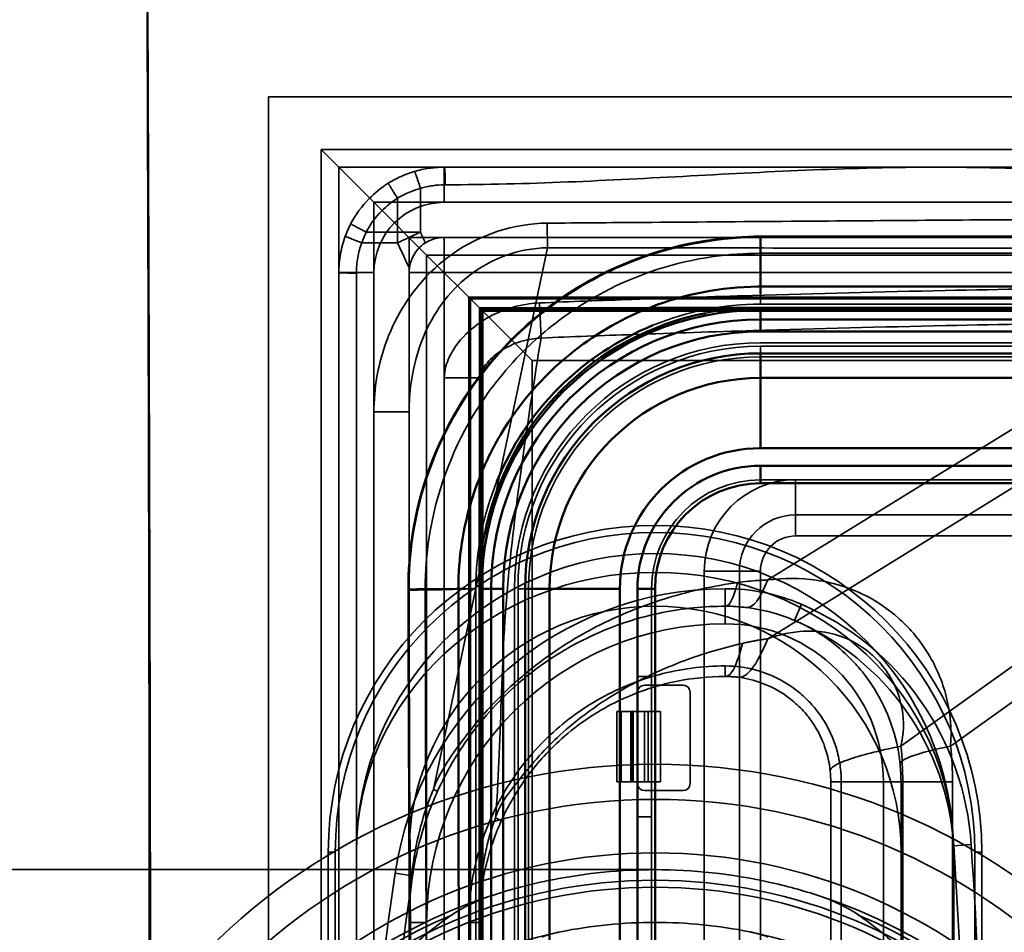
# Paper-space layout 'DF_1' of a CAD drawing. Units: millimetres. Extents: x 0 to 2100, y 0 to 3807.
# Drawn here: x 1167 to 1195, y 3418 to 3444 of the extents above; entities that cross this region are included whole.
import ezdxf

# ---------------------------------------------------------------- set-up
doc = ezdxf.new("R2010")
doc.units = ezdxf.units.MM
doc.header["$LTSCALE"] = 10
for name, color, linetype, lineweight in [('Hidden Edges(ISO)', 7, 'Continuous', 35), ('Hidden Tangent Edges(ISO)', 7, 'Continuous', 35), ('Visible Edges(ISO)', 7, 'Continuous', 50), ('Visible Tangent Edges(ISO)', 7, 'Continuous', 50)]:
    doc.layers.add(name, color=color, linetype=linetype, lineweight=lineweight)

psp = doc.layouts.new('DF_1')

# ---------------------------------------------------------------- linework, layer by layer
at = {"layer": 'Hidden Edges(ISO)'}
for p, q in [((1174.502, 3441.846), (1212.502, 3441.846)), ((1174.502, 3367.846), (1174.502, 3441.846)), ((1176.002, 3440.346), (1177.502, 3438.846)), ((1176.002, 3369.346), (1176.002, 3440.346)), ((1176.002, 3440.346), (1211.002, 3440.346)), ((1176.502, 3439.846), (1176.502, 3369.846)), ((1210.502, 3439.846), (1176.502, 3439.846)), ((1177.502, 3370.846), (1177.502, 3438.846)), ((1179.002, 3437.346), (1177.502, 3438.846)), ((1177.502, 3438.846), (1209.502, 3438.846)), ((1208.502, 3437.846), (1178.502, 3437.846)), ((1178.502, 3437.846), (1178.502, 3371.846)), ((1179.002, 3372.346), (1179.002, 3437.346)), ((1179.002, 3437.346), (1208.002, 3437.346)), ((1179.002, 3437.346), (1180.502, 3435.846)), ((1180.202, 3436.146), (1180.202, 3373.546)), ((1206.802, 3436.146), (1180.202, 3436.146)), ((1180.246, 3373.59), (1180.246, 3436.103)), ((1180.246, 3436.103), (1206.758, 3436.103)), ((1180.502, 3431.008), (1180.502, 3435.846)), ((1182.002, 3434.346), (1180.502, 3435.846)), ((1180.502, 3435.846), (1185.345, 3435.846)), ((1180.558, 3373.903), (1180.558, 3435.79)), ((1180.558, 3435.79), (1206.446, 3435.79)), ((1180.602, 3373.946), (1180.602, 3435.746)), ((1180.602, 3435.746), (1206.402, 3435.746)), ((1198.502, 3434.846), (1188.502, 3434.846)), ((1198.502, 3434.446), (1188.502, 3434.446)), ((1182.002, 3375.346), (1182.002, 3434.346)), ((1182.002, 3434.346), (1205.002, 3434.346)), ((1188.502, 3430.946), (1198.502, 3430.946)), ((1189.502, 3429.946), (1197.502, 3429.946)), ((1189.502, 3429.346), (1197.502, 3429.346)), ((1187.902, 3412.263), (1187.902, 3428.346)), ((1188.502, 3412.263), (1188.502, 3428.346)), ((1181.502, 3427.846), (1181.502, 3381.846)), ((1181.902, 3427.846), (1181.902, 3381.846)), ((1185.402, 3381.846), (1185.402, 3427.846)), ((1185.402, 3425.346), (1185.002, 3425.346)), ((1185.202, 3425.096), (1186.302, 3425.096)), ((1186.502, 3424.896), (1186.502, 3422.296)), ((1184.415, 3424.346), (1184.541, 3424.346)), ((1184.415, 3424.346), (1184.415, 3422.346)), ((1184.876, 3424.346), (1184.541, 3424.346)), ((1184.815, 3424.346), (1184.815, 3422.346)), ((1185.002, 3424.346), (1184.876, 3424.346)), ((1185.002, 3424.346), (1185.402, 3424.346)), ((1185.302, 3424.346), (1185.302, 3422.346)), ((1185.66, 3424.346), (1185.402, 3424.346)), ((1185.66, 3424.346), (1185.66, 3422.346)), ((1184.541, 3422.346), (1184.415, 3422.346)), ((1184.541, 3422.346), (1184.876, 3422.346)), ((1184.876, 3422.346), (1185.002, 3422.346)), ((1185.402, 3422.346), (1185.002, 3422.346)), ((1185.402, 3422.346), (1185.66, 3422.346)), ((1190.502, 3411.061), (1190.502, 3422.346)), ((1190.802, 3422.346), (1190.802, 3405.652)), ((1192.502, 3420.346), (1192.502, 3422.346)), ((1186.302, 3422.096), (1185.202, 3422.096)), ((1185.002, 3421.346), (1185.402, 3421.346)), ((1176.202, 3420.346), (1176.202, 3389.346)), ((1192.502, 3420.346), (1192.502, 3389.346)), ((1194.002, 3420.346), (1194.002, 3389.346)), ((1194.802, 3389.346), (1194.802, 3420.346)), ((1185.502, 3419.846), (1104.002, 3419.846))]:
    psp.add_line(p, q, dxfattribs=at)
for radius in [18, 15.476, 14.7, 14.5]:
    psp.add_circle((1185.502, 3404.846), radius, dxfattribs=at)
for centre, radius, start, end in [((1188.502, 3427.846), 8, 90, 101.187), ((1188.502, 3427.846), 7, 90, 180), ((1188.502, 3427.846), 6.6, 90, 180), ((1188.502, 3427.846), 3.1, 90, 180), ((1189.502, 3428.346), 1.6, 90, 180), ((1185.502, 3420.346), 9.3, 0, 180), ((1188.502, 3427.846), 8, 168.813, 180), ((1189.502, 3428.346), 1, 90, 180), ((1185.502, 3420.346), 8.5, 0, 180), ((1187.502, 3418.346), 9.5, 90, 171.5272), ((1187.502, 3422.346), 5.5, 66.8023, 90), ((1186.517, 3420.048), 8, 3.6528, 66.8023), ((1185.502, 3420.346), 7, 0, 180), ((1186.517, 3420.048), 7.5, 3.6528, 66.8023), ((1185.202, 3424.896), 0.2, 90, 180), ((1186.302, 3424.896), 0.2, 0, 90), ((1187.502, 3422.346), 3, 0, 5.8281), ((1187.502, 3422.346), 5, 0, 5.8281), ((1185.202, 3422.296), 0.2, 180, 270), ((1186.302, 3422.296), 0.2, 270, 0), ((948.391, 3404.846), 246.111, 356.34716, 3.65284), ((948.391, 3404.846), 246.611, 356.34716, 3.65284), ((1278.127, 3404.846), 101.125, 171.52721, 188.47279), ((1278.127, 3404.846), 100.625, 171.52721, 188.47279), ((1185.502, 3404.846), 15, 108.1401, 251.8599), ((1185.502, 3404.846), 15, 288.1401, 71.8599), ((1185.502, 3404.846), 13.5, 101.7831, 258.2169), ((1185.502, 3404.846), 13.5, 281.7831, 78.2169)]:
    psp.add_arc(centre, radius, start, end, dxfattribs=at)
for points, knots in [([(1178.649, 3439.723), (1178.542, 3439.691), (1178.435, 3439.653), (1178.184, 3439.546), (1178.042, 3439.472), (1177.906, 3439.387)], [-8.51597926, -8.51597926, -8.51597926, -8.51597926, -8.4878179, -8.4878179, -8.44779413, -8.44779413, -8.44779413, -8.44779413]), ([(1179.502, 3439.846), (1179.49, 3439.846), (1179.477, 3439.846), (1179.465, 3439.846), (1179.333, 3439.844), (1179.202, 3439.834), (1178.929, 3439.795), (1178.787, 3439.764), (1178.649, 3439.723)], [-8.58818043, -8.58818043, -8.58818043, -8.58818043, -8.5850666, -8.5850666, -8.5850666, -8.55207985, -8.55207985, -8.51597926, -8.51597926, -8.51597926, -8.51597926]), ([(1177.906, 3439.387), (1177.71, 3439.264), (1177.529, 3439.118), (1177.156, 3438.739), (1176.977, 3438.494), (1176.839, 3438.228)], [-8.4477941, -8.4477941, -8.4477941, -8.4477941, -8.3899415, -8.3899415, -8.3149515, -8.3149515, -8.3149515, -8.3149515]), ([(1176.839, 3438.228), (1176.805, 3438.161), (1176.773, 3438.094), (1176.743, 3438.025), (1176.741, 3438.021), (1176.74, 3438.016), (1176.736, 3438.007), (1176.734, 3438.002), (1176.732, 3437.997), (1176.724, 3437.979), (1176.716, 3437.96), (1176.701, 3437.922), (1176.694, 3437.903), (1176.687, 3437.884)], [-8.31495153, -8.31495153, -8.31495153, -8.31495153, -8.29629379, -8.29629379, -8.29629379, -8.29503547, -8.29503547, -8.29377715, -8.29377715, -8.29377715, -8.28869303, -8.28869303, -8.28360892, -8.28360892, -8.28360892, -8.28360892]), ([(1176.687, 3437.884), (1176.687, 3437.884), (1176.687, 3437.884), (1176.687, 3437.884), (1176.626, 3437.718), (1176.58, 3437.547), (1176.518, 3437.199), (1176.502, 3437.023), (1176.502, 3436.846)], [-8.28360892, -8.28360892, -8.28360892, -8.28360892, -8.28357442, -8.28357442, -8.28357442, -8.239428, -8.239428, -8.19528158, -8.19528158, -8.19528158, -8.19528158]), ([(1179.502, 3437.846), (1179.377, 3437.846), (1179.243, 3437.821), (1179.064, 3437.747), (1179.011, 3437.719), (1178.961, 3437.687)], [0.15081194, 0.15081194, 0.15081194, 0.15081194, 0.18854107, 0.18854107, 0.20546557, 0.20546557, 0.20546557, 0.20546557]), ([(1178.51, 3436.972), (1178.523, 3437.077), (1178.553, 3437.18), (1178.641, 3437.364), (1178.696, 3437.447), (1178.821, 3437.584), (1178.888, 3437.64), (1178.961, 3437.687)], [0, 0, 0, 0, 0.03186271, 0.03186271, 0.06135664, 0.06135664, 0.08753473, 0.08753473, 0.08753473, 0.08753473]), ([(1182.257, 3434.982), (1183.115, 3435.021), (1184.009, 3435.052), (1186.027, 3435.123), (1187.167, 3435.161), (1190.132, 3435.25), (1191.957, 3435.297), (1195.375, 3435.369), (1196.968, 3435.396), (1200.154, 3435.437), (1201.759, 3435.454), (1203.336, 3435.454)], [-2.113005, -2.113005, -2.113005, -2.113005, -1.848879, -1.848879, -1.506091, -1.506091, -0.957629, -0.957629, -0.478814, -0.478814, 0, 0, 0, 0]), ([(1180.502, 3433.846), (1180.502, 3433.859), (1180.503, 3433.875), (1180.528, 3433.963), (1180.565, 3434.046), (1180.704, 3434.263), (1180.831, 3434.402), (1181.218, 3434.708), (1181.515, 3434.849), (1181.97, 3434.955), (1182.114, 3434.975), (1182.257, 3434.982)], [-0.3732755, -0.3732755, -0.3732755, -0.3732755, -0.3395841, -0.3395841, -0.2856778, -0.2856778, -0.1994278, -0.1994278, -0.0614278, -0.0614278, 0, 0, 0, 0]), ([(1187.502, 3427.346), (1186.9, 3427.346), (1186.293, 3427.285), (1185.167, 3427.055), (1184.643, 3426.898), (1183.816, 3426.564), (1183.505, 3426.417), (1183.016, 3426.152), (1182.832, 3426.043), (1182.291, 3425.697), (1181.944, 3425.438), (1181.094, 3424.704), (1180.624, 3424.191), (1179.868, 3423.151), (1179.564, 3422.63), (1179.315, 3422.084)], [-1.599215, -1.599215, -1.599215, -1.599215, -1.315355, -1.315355, -1.05948, -1.05948, -0.899559, -0.899559, -0.799608, -0.799608, -0.599706, -0.599706, -0.279863, -0.279863, 0, 0, 0, 0]), ([(1188.106, 3427.31), (1188.081, 3427.313), (1188.056, 3427.316), (1187.991, 3427.322), (1187.951, 3427.326), (1187.847, 3427.335), (1187.782, 3427.339), (1187.646, 3427.345), (1187.574, 3427.346), (1187.502, 3427.346)], [-0.1227054, -0.1227054, -0.1227054, -0.1227054, -0.1073672, -0.1073672, -0.0828261, -0.0828261, -0.0435604, -0.0435604, 0, 0, 0, 0]), ([(1192.476, 3422.854), (1192.436, 3423.248), (1192.348, 3423.643), (1192.093, 3424.359), (1191.937, 3424.684), (1191.626, 3425.183), (1191.493, 3425.366), (1191.26, 3425.648), (1191.166, 3425.752), (1190.87, 3426.053), (1190.655, 3426.238), (1190.059, 3426.667), (1189.662, 3426.878), (1188.874, 3427.17), (1188.49, 3427.263), (1188.106, 3427.31)], [-1.346609, -1.346609, -1.346609, -1.346609, -1.107586, -1.107586, -0.892128, -0.892128, -0.757468, -0.757468, -0.673304, -0.673304, -0.504978, -0.504978, -0.235657, -0.235657, 0, 0, 0, 0]), ([(1180.202, 3418.346), (1180.202, 3418.984), (1180.286, 3419.62), (1180.533, 3420.544), (1180.636, 3420.846), (1180.88, 3421.434), (1181.021, 3421.72), (1181.339, 3422.272), (1181.517, 3422.538), (1181.904, 3423.042), (1182.114, 3423.282), (1182.339, 3423.507), (1182.34, 3423.508), (1182.565, 3423.733), (1182.805, 3423.944), (1183.311, 3424.332), (1183.576, 3424.509), (1184.128, 3424.828), (1184.414, 3424.969), (1185.003, 3425.213), (1185.305, 3425.315), (1185.92, 3425.48), (1186.232, 3425.542), (1186.865, 3425.625), (1187.184, 3425.646), (1187.502, 3425.646)], [-1.663703, -1.663703, -1.663703, -1.663703, -1.472624, -1.472624, -1.377135, -1.377135, -1.281647, -1.281647, -1.186158, -1.186158, -1.09087, -1.09087, -1.09067, -1.09067, -0.995181, -0.995181, -0.899693, -0.899693, -0.804204, -0.804204, -0.708715, -0.708715, -0.613227, -0.613227, -0.518033, -0.518033, -0.518033, -0.518033]), ([(1187.502, 3425.646), (1187.79, 3425.646), (1188.078, 3425.608), (1188.495, 3425.497), (1188.632, 3425.45), (1188.898, 3425.34), (1189.027, 3425.276), (1189.277, 3425.132), (1189.397, 3425.052), (1189.625, 3424.877), (1189.734, 3424.782), (1189.847, 3424.668), (1189.858, 3424.657), (1189.959, 3424.554), (1190.042, 3424.457), (1190.208, 3424.241), (1190.288, 3424.121), (1190.432, 3423.872), (1190.496, 3423.742), (1190.606, 3423.476), (1190.653, 3423.34), (1190.734, 3423.033), (1190.765, 3422.863), (1190.79, 3422.634), (1190.795, 3422.562), (1190.802, 3422.44), (1190.802, 3422.408), (1190.802, 3422.346)], [-0.5180329, -0.5180329, -0.5180329, -0.5180329, -0.4316607, -0.4316607, -0.3884946, -0.3884946, -0.3453285, -0.3453285, -0.3021625, -0.3021625, -0.2589964, -0.2589964, -0.2541693, -0.2541693, -0.2158303, -0.2158303, -0.1726643, -0.1726643, -0.1294982, -0.1294982, -0.0863321, -0.0863321, -0.0431661, -0.0431661, -0.021583, -0.021583, 0.009702, 0.009702, 0.009702, 0.009702]), ([(1187.502, 3425.346), (1187.034, 3425.346), (1186.562, 3425.299), (1185.686, 3425.12), (1185.278, 3424.997), (1184.635, 3424.738), (1184.393, 3424.624), (1184.013, 3424.417), (1183.87, 3424.333), (1183.449, 3424.063), (1183.179, 3423.862), (1182.518, 3423.291), (1182.152, 3422.892), (1181.565, 3422.083), (1181.328, 3421.678), (1181.134, 3421.254)], [-1.599215, -1.599215, -1.599215, -1.599215, -1.315355, -1.315355, -1.05948, -1.05948, -0.899559, -0.899559, -0.799608, -0.799608, -0.599706, -0.599706, -0.279863, -0.279863, 0, 0, 0, 0]), ([(1187.865, 3425.324), (1187.844, 3425.327), (1187.823, 3425.329), (1187.778, 3425.334), (1187.753, 3425.336), (1187.714, 3425.339), (1187.699, 3425.34), (1187.676, 3425.341), (1187.669, 3425.342), (1187.649, 3425.343), (1187.637, 3425.343), (1187.606, 3425.345), (1187.586, 3425.345), (1187.545, 3425.346), (1187.524, 3425.346), (1187.502, 3425.346)], [-0.1227054, -0.1227054, -0.1227054, -0.1227054, -0.1012319, -0.1012319, -0.0766908, -0.0766908, -0.0613527, -0.0613527, -0.0536836, -0.0536836, -0.0414131, -0.0414131, -0.0217802, -0.0217802, 0, 0, 0, 0]), ([(1190.487, 3422.651), (1190.462, 3422.888), (1190.409, 3423.124), (1190.257, 3423.554), (1190.163, 3423.749), (1189.976, 3424.048), (1189.897, 3424.158), (1189.757, 3424.327), (1189.7, 3424.389), (1189.523, 3424.57), (1189.394, 3424.681), (1189.036, 3424.938), (1188.798, 3425.065), (1188.325, 3425.241), (1188.095, 3425.296), (1187.865, 3425.324)], [-1.346609, -1.346609, -1.346609, -1.346609, -1.107586, -1.107586, -0.892128, -0.892128, -0.757468, -0.757468, -0.673304, -0.673304, -0.504978, -0.504978, -0.235657, -0.235657, 0, 0, 0, 0]), ([(1179.315, 3422.084), (1179.248, 3421.938), (1179.185, 3421.79), (1179.032, 3421.399), (1178.948, 3421.155), (1178.757, 3420.512), (1178.667, 3420.11), (1178.536, 3419.253), (1178.502, 3418.798), (1178.502, 3418.346)], [-0.5989311, -0.5989311, -0.5989311, -0.5989311, -0.5238439, -0.5238439, -0.4037044, -0.4037044, -0.2114811, -0.2114811, 0.0017666, 0.0017666, 0.0017666, 0.0017666]), ([(1181.134, 3421.254), (1181.061, 3421.092), (1180.993, 3420.927), (1180.876, 3420.609), (1180.826, 3420.456), (1180.753, 3420.206), (1180.727, 3420.109), (1180.688, 3419.951), (1180.674, 3419.89), (1180.635, 3419.707), (1180.611, 3419.585), (1180.56, 3419.264), (1180.536, 3419.065), (1180.509, 3418.693), (1180.502, 3418.519), (1180.502, 3418.346)], [-0.5989311, -0.5989311, -0.5989311, -0.5989311, -0.4923073, -0.4923073, -0.3961956, -0.3961956, -0.3361259, -0.3361259, -0.2985823, -0.2985823, -0.223495, -0.223495, -0.1033555, -0.1033555, 0.0017666, 0.0017666, 0.0017666, 0.0017666]), ([(1180.832, 3419.101), (1181.367, 3419.276), (1181.96, 3419.436), (1183.532, 3419.748), (1184.552, 3419.846), (1185.502, 3419.846)], [0.8985073, 0.8985073, 0.8985073, 0.8985073, 1.0842234, 1.0842234, 1.3692388, 1.3692388, 1.3692388, 1.3692388]), ([(1185.502, 3419.846), (1186.563, 3419.846), (1187.694, 3419.723), (1189.239, 3419.383), (1189.723, 3419.248), (1190.172, 3419.101)], [4.725492, 4.725492, 4.725492, 4.725492, 5.0437376, 5.0437376, 5.1985382, 5.1985382, 5.1985382, 5.1985382]), ([(1177.002, 3414.78), (1177.002, 3415.02), (1177.054, 3415.294), (1177.413, 3416.293), (1177.994, 3417.117), (1179.053, 3418.07), (1179.368, 3418.319), (1179.717, 3418.555)], [0.224229, 0.224229, 0.224229, 0.224229, 0.3857463, 0.3857463, 0.7714926, 0.7714926, 0.9052504, 0.9052504, 0.9052504, 0.9052504]), ([(1191.288, 3418.555), (1191.636, 3418.319), (1191.951, 3418.07), (1193.01, 3417.117), (1193.591, 3416.293), (1193.95, 3415.294), (1194.002, 3415.02), (1194.002, 3414.78)], [4.5218006, 4.5218006, 4.5218006, 4.5218006, 4.6555583, 4.6555583, 5.0413046, 5.0413046, 5.202822, 5.202822, 5.202822, 5.202822]), ([(1185.502, 3418.346), (1184.616, 3418.346), (1183.672, 3418.251), (1182.788, 3418.071), (1182.766, 3418.066), (1182.745, 3418.062)], [3.8673554, 3.8673554, 3.8673554, 3.8673554, 4.1331904, 4.1331904, 4.1397307, 4.1397307, 4.1397307, 4.1397307]), ([(1188.259, 3418.062), (1188.238, 3418.066), (1188.217, 3418.071), (1187.332, 3418.251), (1186.388, 3418.346), (1185.502, 3418.346)], [3.5949801, 3.5949801, 3.5949801, 3.5949801, 3.6015204, 3.6015204, 3.8673554, 3.8673554, 3.8673554, 3.8673554])]:
    psp.add_open_spline(points, degree=3, knots=knots, dxfattribs=at)
for points in [[(1178.51, 3436.972), (1178.505, 3436.93), (1178.502, 3436.887), (1178.502, 3436.846)], [(1180.832, 3419.101), (1180.44, 3418.972), (1180.065, 3418.79), (1179.717, 3418.555)], [(1191.288, 3418.555), (1190.941, 3418.789), (1190.566, 3418.972), (1190.172, 3419.101)], [(1182.745, 3418.062), (1182.598, 3418.031), (1182.442, 3417.986), (1182.283, 3417.926)], [(1188.721, 3417.926), (1188.563, 3417.986), (1188.406, 3418.031), (1188.259, 3418.062)]]:
    psp.add_open_spline(points, degree=3, dxfattribs=at)
at = {"layer": 'Hidden Tangent Edges(ISO)'}
for p, q in [((1179.502, 3439.846), (1179.502, 3438.846)), ((1178.824, 3437.997), (1178.824, 3439.243)), ((1178.172, 3438.963), (1178.172, 3437.997)), ((1182.441, 3437.554), (1182.435, 3438.253)), ((1178.172, 3437.997), (1177.283, 3437.997)), ((1178.172, 3437.997), (1178.824, 3437.997)), ((1178.172, 3437.696), (1178.172, 3437.997)), ((1179.502, 3437.846), (1179.502, 3436.846)), ((1177.156, 3437.696), (1178.172, 3437.696)), ((1179.193, 3422.128), (1182.441, 3437.554)), ((1188.711, 3428.093), (1204.023, 3437.55)), ((1188.502, 3437.395), (1188.502, 3436.446)), ((1176.502, 3436.846), (1177.502, 3436.846)), ((1177.002, 3372.861), (1177.002, 3436.832)), ((1179.502, 3436.846), (1178.502, 3436.846)), ((1179.502, 3436.846), (1207.502, 3436.846)), ((1179.502, 3433.846), (1179.502, 3436.846)), ((1188.502, 3436.246), (1188.502, 3435.946)), ((1182.212, 3435.981), (1182.257, 3434.982)), ((1188.502, 3435.946), (1198.502, 3435.946)), ((1188.502, 3435.786), (1188.502, 3435.846)), ((1188.711, 3426.421), (1203.336, 3435.454)), ((1188.502, 3434.546), (1188.502, 3434.746)), ((1188.502, 3434.746), (1198.502, 3434.746)), ((1179.502, 3433.846), (1180.502, 3433.846)), ((1179.502, 3375.846), (1179.502, 3433.846)), ((1193.967, 3423.399), (1208.209, 3433.636)), ((1178.502, 3432.878), (1177.502, 3432.878)), ((1192.501, 3423.362), (1205.674, 3432.83)), ((1189.502, 3430.946), (1189.502, 3429.346)), ((1186.902, 3428.346), (1188.502, 3428.346)), ((1186.902, 3428.346), (1186.902, 3412.263)), ((1179.906, 3427.846), (1178.962, 3427.846)), ((1180.402, 3427.846), (1180.102, 3427.846)), ((1180.402, 3381.846), (1180.402, 3427.846)), ((1180.562, 3427.846), (1180.502, 3427.846)), ((1181.802, 3427.846), (1181.602, 3427.846)), ((1181.602, 3381.846), (1181.602, 3427.846)), ((1187.502, 3427.846), (1187.502, 3427.346)), ((1189.669, 3427.402), (1189.472, 3426.942)), ((1187.502, 3426.846), (1187.502, 3427.346)), ((1187.502, 3425.346), (1187.502, 3425.646)), ((1184.489, 3424.346), (1184.489, 3422.346)), ((1184.541, 3424.346), (1184.541, 3422.346)), ((1184.846, 3424.346), (1184.846, 3422.346)), ((1184.869, 3424.346), (1184.869, 3422.346)), ((1184.876, 3424.346), (1184.876, 3422.346)), ((1185.203, 3424.346), (1185.203, 3422.346)), ((1193.915, 3423.362), (1193.967, 3423.399)), ((1192.552, 3422.346), (1190.502, 3422.346)), ((1192.002, 3387.346), (1192.002, 3422.346)), ((1193.967, 3422.346), (1192.552, 3422.346)), ((1192.552, 3422.346), (1192.552, 3412.029)), ((1193.967, 3422.346), (1193.967, 3405.96)), ((1194.501, 3420.558), (1194.002, 3420.526)), ((1176.202, 3420.346), (1176.402, 3420.346)), ((1176.402, 3389.346), (1176.402, 3420.346)), ((1194.802, 3420.346), (1194.602, 3420.346)), ((1194.602, 3420.346), (1194.602, 3389.346)), ((1178.106, 3419.746), (1178.6, 3419.672)), ((1179.002, 3418.346), (1178.502, 3418.346)), ((1180.502, 3418.346), (1180.202, 3418.346))]:
    psp.add_line(p, q, dxfattribs=at)
psp.add_circle((1185.502, 3404.846), 17, dxfattribs=at)
for centre, radius, start, end in [((1179.502, 3436.846), 2, 90, 180), ((1188.502, 3427.846), 8.1, 90, 112.1916), ((1188.502, 3427.846), 6.9, 90, 180), ((1188.502, 3427.846), 8.1, 157.8084, 180), ((1189.502, 3428.346), 2.6, 90, 180), ((1185.502, 3420.346), 9.1, 0, 180), ((1187.502, 3418.346), 8.5, 90, 180), ((1187.502, 3422.346), 4.5, 0, 90), ((1182.552, 3422.346), 10, 0, 5.8281), ((1183.967, 3422.346), 10, 0, 5.8281), ((1185.502, 3404.846), 14.879, 112.8816, 247.1184), ((1185.502, 3404.846), 14.879, 292.8816, 67.1184)]:
    psp.add_arc(centre, radius, start, end, dxfattribs=at)
for centre, major_axis, ratio, start_param, end_param in [((1178.172, 3437.997), (9.078, 4.194), 0.027379, 4.69974, 4.771578), ((1185.502, 3420.346), (-8.5, 0), 0.936963, 3.141593, 6.283185), ((1187.502, 3432.346), (0, -5), 0.138276, 0, 0.525121), ((1188.711, 3432.273), (-0.604, -4.963), 0.181115, 0, 0.591832), ((1197.45, 3423.362), (-4.974, -0.508), 0.101024, 5.492632, 6.283185), ((1174.767, 3424.161), (4.548, -2.077), 0.009628, 6.055178, 6.283185)]:
    psp.add_ellipse(centre, major_axis=major_axis, ratio=ratio, start_param=start_param, end_param=end_param, dxfattribs=at)
for points, knots in [([(1170.561, 3270.61), (1170.587, 3275.224), (1170.612, 3279.838), (1170.736, 3302.189), (1170.832, 3319.925), (1170.98, 3349.598), (1171.036, 3361.531), (1171.107, 3383.909), (1171.114, 3394.363), (1171.114, 3404.846), (1171.114, 3415.289), (1171.107, 3425.704), (1171.037, 3448.082), (1170.98, 3460.055), (1170.832, 3489.739), (1170.736, 3507.446), (1170.612, 3529.797), (1170.587, 3534.44), (1170.561, 3539.083)], [0, 0, 0, 0, 1.384788, 1.384788, 6.707294, 6.707294, 10.287876, 10.287876, 13.414589, 13.414589, 13.414589, 16.529377, 16.529377, 20.121883, 20.121883, 25.435813, 25.435813, 26.829178, 26.829178, 26.829178, 26.829178]), ([(1179.533, 3439.346), (1181.859, 3439.347), (1184.184, 3439.472), (1188.835, 3439.722), (1191.166, 3439.846), (1193.502, 3439.846)], [8.58818, 8.58818, 8.58818, 8.58818, 9.288915, 9.288915, 9.98965, 9.98965, 9.98965, 9.98965]), ([(1193.502, 3439.846), (1194.673, 3439.846), (1195.843, 3439.815), (1198.179, 3439.721), (1199.345, 3439.659), (1200.51, 3439.596), (1201.676, 3439.534), (1202.84, 3439.471), (1205.16, 3439.378), (1206.316, 3439.347), (1207.471, 3439.346)], [0, 0, 0, 0, 0.351146, 0.351146, 0.702292, 0.702292, 0.702292, 1.053438, 1.053438, 1.40147, 1.40147, 1.40147, 1.40147]), ([(1178.172, 3438.963), (1178.291, 3439.034), (1178.416, 3439.096), (1178.636, 3439.185), (1178.729, 3439.217), (1178.824, 3439.243)], [8.44779413, 8.44779413, 8.44779413, 8.44779413, 8.4878179, 8.4878179, 8.51597926, 8.51597926, 8.51597926, 8.51597926]), ([(1178.824, 3439.243), (1178.939, 3439.277), (1179.056, 3439.303), (1179.283, 3439.336), (1179.393, 3439.345), (1179.502, 3439.346), (1179.512, 3439.346), (1179.523, 3439.346), (1179.533, 3439.346)], [8.51597926, 8.51597926, 8.51597926, 8.51597926, 8.55207985, 8.55207985, 8.5850666, 8.5850666, 8.5850666, 8.58818043, 8.58818043, 8.58818043, 8.58818043]), ([(1177.283, 3437.997), (1177.398, 3438.219), (1177.547, 3438.424), (1177.858, 3438.739), (1178.009, 3438.861), (1178.172, 3438.963)], [8.3149515, 8.3149515, 8.3149515, 8.3149515, 8.3899415, 8.3899415, 8.4477941, 8.4477941, 8.4477941, 8.4477941]), ([(1182.435, 3438.253), (1183.334, 3438.261), (1184.234, 3438.267), (1186.547, 3438.284), (1187.961, 3438.295), (1191.636, 3438.323), (1193.898, 3438.34), (1198.781, 3438.371), (1201.402, 3438.386), (1204.023, 3438.386)], [-2.158826, -2.158826, -2.158826, -2.158826, -1.888973, -1.888973, -1.464854, -1.464854, -0.786264, -0.786264, 0, 0, 0, 0]), ([(1177.502, 3432.878), (1177.502, 3433.213), (1177.531, 3433.551), (1177.68, 3434.412), (1177.847, 3434.935), (1178.468, 3436.199), (1179.04, 3436.886), (1180.526, 3437.931), (1181.481, 3438.245), (1182.435, 3438.253)], [-0.8060458, -0.8060458, -0.8060458, -0.8060458, -0.7052901, -0.7052901, -0.5440809, -0.5440809, -0.2861463, -0.2861463, 0, 0, 0, 0]), ([(1177.156, 3437.696), (1177.162, 3437.713), (1177.168, 3437.729), (1177.181, 3437.763), (1177.187, 3437.779), (1177.193, 3437.796), (1177.195, 3437.8), (1177.197, 3437.804), (1177.2, 3437.812), (1177.202, 3437.816), (1177.203, 3437.82), (1177.228, 3437.88), (1177.254, 3437.939), (1177.283, 3437.997)], [8.28360892, 8.28360892, 8.28360892, 8.28360892, 8.28869303, 8.28869303, 8.29377715, 8.29377715, 8.29377715, 8.29503547, 8.29503547, 8.29629379, 8.29629379, 8.29629379, 8.31495153, 8.31495153, 8.31495153, 8.31495153]), ([(1188.504, 3437.882), (1188.033, 3437.882), (1187.559, 3437.849), (1185.943, 3437.619), (1184.831, 3437.257), (1183.224, 3436.408), (1182.668, 3436.039), (1182.153, 3435.618)], [-6.9425441, -6.9425441, -6.9425441, -6.9425441, -6.8020878, -6.8020878, -6.4562198, -6.4562198, -6.2572068, -6.2572068, -6.2572068, -6.2572068]), ([(1198.5, 3437.882), (1196.834, 3437.882), (1195.168, 3437.881), (1193.502, 3437.881), (1191.836, 3437.881), (1190.17, 3437.882), (1188.504, 3437.882)], [1.9401504, 1.9401504, 1.9401504, 1.9401504, 2.4401471, 2.4401471, 2.4401471, 2.9401437, 2.9401437, 2.9401437, 2.9401437]), ([(1177.002, 3436.832), (1177.002, 3436.979), (1177.015, 3437.126), (1177.067, 3437.415), (1177.105, 3437.558), (1177.156, 3437.696), (1177.156, 3437.696), (1177.156, 3437.696), (1177.156, 3437.696)], [8.19528158, 8.19528158, 8.19528158, 8.19528158, 8.239428, 8.239428, 8.28357442, 8.28357442, 8.28357442, 8.28360892, 8.28360892, 8.28360892, 8.28360892]), ([(1178.172, 3437.696), (1178.232, 3437.568), (1178.292, 3437.44), (1178.404, 3437.198), (1178.457, 3437.085), (1178.51, 3436.972)], [-3.63996986, -3.63996986, -3.63996986, -3.63996986, -3.59724595, -3.59724595, -3.55944679, -3.55944679, -3.55944679, -3.55944679]), ([(1182.441, 3437.554), (1181.63, 3437.54), (1180.825, 3437.244), (1179.622, 3436.295), (1179.187, 3435.684), (1178.737, 3434.598), (1178.623, 3434.157), (1178.521, 3433.437), (1178.502, 3433.157), (1178.502, 3432.878)], [0, 0, 0, 0, 0.2861463, 0.2861463, 0.5440809, 0.5440809, 0.7052901, 0.7052901, 0.8060458, 0.8060458, 0.8060458, 0.8060458]), ([(1204.023, 3437.55), (1201.412, 3437.545), (1198.785, 3437.546), (1193.904, 3437.544), (1191.642, 3437.544), (1187.966, 3437.546), (1186.552, 3437.548), (1184.239, 3437.551), (1183.338, 3437.553), (1182.441, 3437.554)], [0, 0, 0, 0, 0.786264, 0.786264, 1.464854, 1.464854, 1.888973, 1.888973, 2.158826, 2.158826, 2.158826, 2.158826]), ([(1182.464, 3435.243), (1182.954, 3435.643), (1183.483, 3435.994), (1185.011, 3436.802), (1186.067, 3437.145), (1187.603, 3437.364), (1188.055, 3437.395), (1188.502, 3437.395)], [6.2572068, 6.2572068, 6.2572068, 6.2572068, 6.4562198, 6.4562198, 6.8020878, 6.8020878, 6.9425441, 6.9425441, 6.9425441, 6.9425441]), ([(1188.502, 3437.395), (1190.169, 3437.395), (1191.835, 3437.395), (1193.502, 3437.395), (1195.169, 3437.395), (1196.835, 3437.395), (1198.502, 3437.395)], [-2.9401437, -2.9401437, -2.9401437, -2.9401437, -2.4401471, -2.4401471, -2.4401471, -1.9401504, -1.9401504, -1.9401504, -1.9401504]), ([(1203.336, 3436.454), (1201.74, 3436.454), (1200.144, 3436.437), (1196.952, 3436.396), (1195.356, 3436.369), (1191.933, 3436.296), (1190.105, 3436.249), (1187.136, 3436.16), (1185.993, 3436.123), (1183.972, 3436.051), (1183.092, 3436.02), (1182.212, 3435.981)], [0, 0, 0, 0, 0.478814, 0.478814, 0.957629, 0.957629, 1.506091, 1.506091, 1.848879, 1.848879, 2.113005, 2.113005, 2.113005, 2.113005]), ([(1182.212, 3435.981), (1182.008, 3435.972), (1181.802, 3435.943), (1181.151, 3435.791), (1180.722, 3435.59), (1180.133, 3435.125), (1179.931, 3434.911), (1179.679, 3434.516), (1179.599, 3434.353), (1179.52, 3434.071), (1179.502, 3433.959), (1179.502, 3433.846)], [0, 0, 0, 0, 0.0614278, 0.0614278, 0.1994278, 0.1994278, 0.2856778, 0.2856778, 0.3395841, 0.3395841, 0.3732755, 0.3732755, 0.3732755, 0.3732755]), ([(1182.153, 3435.618), (1181.895, 3435.407), (1181.647, 3435.183), (1181.411, 3434.947), (1180.829, 3434.366), (1180.317, 3433.71), (1179.233, 3431.901), (1178.784, 3430.654), (1178.51, 3428.868), (1178.471, 3428.354), (1178.473, 3427.835)], [-6.2572068, -6.2572068, -6.2572068, -6.2572068, -6.157477, -6.157477, -6.157477, -5.9127315, -5.9127315, -5.5267838, -5.5267838, -5.3724098, -5.3724098, -5.3724098, -5.3724098]), ([(1178.962, 3427.846), (1178.961, 3428.339), (1178.998, 3428.828), (1179.26, 3430.526), (1179.688, 3431.71), (1180.719, 3433.43), (1181.206, 3434.054), (1181.758, 3434.606), (1181.983, 3434.83), (1182.219, 3435.043), (1182.464, 3435.243)], [11.6296167, 11.6296167, 11.6296167, 11.6296167, 11.7839907, 11.7839907, 12.1699384, 12.1699384, 12.4146838, 12.4146838, 12.4146838, 12.5144137, 12.5144137, 12.5144137, 12.5144137]), ([(1180.963, 3421.315), (1181.138, 3423.375), (1181.091, 3425.827), (1181.344, 3428.335), (1181.566, 3430.528), (1181.895, 3432.757), (1182.257, 3434.982)], [0.0429113, 0.0429113, 0.0429113, 0.0429113, 0.5061072, 0.5061072, 0.5061072, 0.9109292, 0.9109292, 0.9109292, 0.9109292]), ([(1179.193, 3422.128), (1179.366, 3422.635), (1179.761, 3423.184), (1180.569, 3424.24), (1181.053, 3424.764), (1181.925, 3425.532), (1182.28, 3425.807), (1182.837, 3426.186), (1183.027, 3426.307), (1183.534, 3426.609), (1183.859, 3426.781), (1184.728, 3427.192), (1185.286, 3427.408), (1186.506, 3427.78), (1187.175, 3427.927), (1187.849, 3428.02)], [0, 0, 0, 0, 0.279863, 0.279863, 0.599706, 0.599706, 0.799608, 0.799608, 0.899559, 0.899559, 1.05948, 1.05948, 1.315355, 1.315355, 1.599215, 1.599215, 1.599215, 1.599215]), ([(1187.849, 3428.02), (1187.952, 3428.034), (1188.055, 3428.046), (1188.25, 3428.066), (1188.343, 3428.073), (1188.491, 3428.083), (1188.548, 3428.086), (1188.64, 3428.09), (1188.676, 3428.092), (1188.711, 3428.093)], [0, 0, 0, 0, 0.0435604, 0.0435604, 0.0828261, 0.0828261, 0.1073672, 0.1073672, 0.1227054, 0.1227054, 0.1227054, 0.1227054]), ([(1188.711, 3428.093), (1189.168, 3428.15), (1189.636, 3428.154), (1190.62, 3428.014), (1191.13, 3427.849), (1191.901, 3427.429), (1192.181, 3427.231), (1192.562, 3426.891), (1192.682, 3426.77), (1192.977, 3426.439), (1193.14, 3426.217), (1193.51, 3425.607), (1193.68, 3425.201), (1193.908, 3424.314), (1193.949, 3423.831), (1193.915, 3423.362)], [0, 0, 0, 0, 0.235657, 0.235657, 0.504978, 0.504978, 0.673304, 0.673304, 0.757468, 0.757468, 0.892128, 0.892128, 1.107586, 1.107586, 1.346609, 1.346609, 1.346609, 1.346609]), ([(1178.473, 3427.835), (1178.478, 3425.962), (1178.485, 3424.089), (1178.515, 3416.425), (1178.547, 3410.635), (1178.547, 3404.846), (1178.547, 3397.185), (1178.495, 3389.522), (1178.473, 3381.857)], [-44.048948, -44.048948, -44.048948, -44.048948, -43.486801, -43.486801, -41.748665, -41.748665, -41.748665, -39.448382, -39.448382, -39.448382, -39.448382]), ([(1178.962, 3381.846), (1178.977, 3389.512), (1179.013, 3397.179), (1179.013, 3404.846), (1179.013, 3410.64), (1178.991, 3416.434), (1178.97, 3424.1), (1178.966, 3425.973), (1178.962, 3427.846)], [39.448382, 39.448382, 39.448382, 39.448382, 41.748665, 41.748665, 41.748665, 43.486801, 43.486801, 44.048948, 44.048948, 44.048948, 44.048948]), ([(1188.711, 3426.421), (1189.045, 3426.538), (1189.392, 3426.618), (1190.139, 3426.655), (1190.536, 3426.594), (1191.139, 3426.349), (1191.359, 3426.22), (1191.655, 3425.984), (1191.747, 3425.899), (1191.973, 3425.66), (1192.097, 3425.496), (1192.365, 3425.04), (1192.478, 3424.733), (1192.594, 3424.064), (1192.581, 3423.703), (1192.501, 3423.362)], [0, 0, 0, 0, 0.235657, 0.235657, 0.504978, 0.504978, 0.673304, 0.673304, 0.757468, 0.757468, 0.892128, 0.892128, 1.107586, 1.107586, 1.346609, 1.346609, 1.346609, 1.346609]), ([(1180.963, 3421.315), (1181.05, 3421.686), (1181.415, 3422.129), (1182.076, 3422.961), (1182.46, 3423.375), (1183.152, 3423.994), (1183.434, 3424.218), (1183.877, 3424.533), (1184.029, 3424.635), (1184.434, 3424.891), (1184.695, 3425.042), (1185.397, 3425.41), (1185.852, 3425.613), (1186.859, 3425.991), (1187.419, 3426.16), (1187.987, 3426.289)], [0, 0, 0, 0, 0.279863, 0.279863, 0.599706, 0.599706, 0.799608, 0.799608, 0.899559, 0.899559, 1.05948, 1.05948, 1.315355, 1.315355, 1.599215, 1.599215, 1.599215, 1.599215]), ([(1187.987, 3426.289), (1188.031, 3426.299), (1188.074, 3426.309), (1188.157, 3426.326), (1188.196, 3426.334), (1188.259, 3426.347), (1188.284, 3426.351), (1188.323, 3426.359), (1188.338, 3426.361), (1188.384, 3426.37), (1188.414, 3426.375), (1188.492, 3426.388), (1188.54, 3426.396), (1188.628, 3426.409), (1188.67, 3426.415), (1188.711, 3426.421)], [0, 0, 0, 0, 0.0217802, 0.0217802, 0.0414131, 0.0414131, 0.0536836, 0.0536836, 0.0613527, 0.0613527, 0.0766908, 0.0766908, 0.1012319, 0.1012319, 0.1227054, 0.1227054, 0.1227054, 0.1227054]), ([(1178.502, 3418.346), (1178.502, 3418.831), (1178.528, 3419.303), (1178.633, 3420.175), (1178.706, 3420.577), (1178.868, 3421.215), (1178.941, 3421.456), (1179.076, 3421.84), (1179.132, 3421.985), (1179.193, 3422.128)], [-0.0017666, -0.0017666, -0.0017666, -0.0017666, 0.2114811, 0.2114811, 0.4037044, 0.4037044, 0.5238439, 0.5238439, 0.5989311, 0.5989311, 0.5989311, 0.5989311]), ([(1180.502, 3418.346), (1180.502, 3418.543), (1180.506, 3418.734), (1180.522, 3419.134), (1180.537, 3419.341), (1180.57, 3419.671), (1180.586, 3419.795), (1180.613, 3419.98), (1180.623, 3420.041), (1180.65, 3420.198), (1180.668, 3420.294), (1180.721, 3420.542), (1180.758, 3420.691), (1180.848, 3421.001), (1180.901, 3421.16), (1180.963, 3421.315)], [-0.0017666, -0.0017666, -0.0017666, -0.0017666, 0.1033555, 0.1033555, 0.223495, 0.223495, 0.2985823, 0.2985823, 0.3361259, 0.3361259, 0.3961956, 0.3961956, 0.4923073, 0.4923073, 0.5989311, 0.5989311, 0.5989311, 0.5989311])]:
    psp.add_open_spline(points, degree=3, knots=knots, dxfattribs=at)
for points, weights in [([(1178.824, 3439.243), (1178.74, 3439.528), (1178.667, 3439.728), (1178.649, 3439.723)], [1, 0.800351404719, 0.800351404719, 1]), ([(1179.533, 3439.346), (1179.533, 3439.639), (1179.52, 3439.846), (1179.502, 3439.846)], [1, 0.804737801513, 0.804737801513, 1]), ([(1178.172, 3438.963), (1178.017, 3439.211), (1177.906, 3439.387), (1177.906, 3439.387)], [1, 0.804737854147, 0.804737854147, 1]), ([(1177.283, 3437.997), (1177.023, 3438.132), (1176.839, 3438.228), (1176.839, 3438.228)], [1, 0.804737854135, 0.804737854135, 1]), ([(1177.156, 3437.696), (1176.879, 3437.798), (1176.684, 3437.876), (1176.687, 3437.884)], [1, 0.802272879481, 0.802272879481, 1]), ([(1177.002, 3436.832), (1176.709, 3436.832), (1176.502, 3436.838), (1176.502, 3436.846)], [1, 0.804737854124, 0.804737854124, 1])]:
    psp.add_rational_spline(points, weights, degree=3, dxfattribs=at)
for points in [[(1178.961, 3437.687), (1178.915, 3437.791), (1178.87, 3437.894), (1178.824, 3437.997)], [(1188.502, 3437.395), (1188.503, 3437.405), (1188.504, 3437.631), (1188.504, 3437.882)], [(1185.3, 3435.827), (1185.331, 3435.84), (1185.363, 3435.853), (1185.395, 3435.865)], [(1180.461, 3430.889), (1180.487, 3430.958), (1180.514, 3431.026), (1180.542, 3431.094)], [(1178.473, 3427.835), (1178.713, 3427.836), (1178.934, 3427.841), (1178.962, 3427.846)], [(1187.987, 3426.289), (1187.914, 3425.982), (1187.756, 3425.508), (1187.587, 3425.346), (1187.502, 3425.346)], [(1187.865, 3425.324), (1187.989, 3425.309), (1188.262, 3425.483), (1188.561, 3426.051), (1188.711, 3426.421)], [(1192.501, 3423.362), (1191.855, 3423.23), (1190.826, 3422.967), (1190.477, 3422.744), (1190.487, 3422.651)], [(1181.134, 3421.254), (1181.133, 3421.251), (1181.104, 3421.259), (1181.019, 3421.292), (1180.963, 3421.315)]]:
    psp.add_open_spline(points, degree=3, dxfattribs=at)
at = {"layer": 'Visible Edges(ISO)'}
for p, q in [((1185.345, 3435.846), (1201.659, 3435.846)), ((1188.502, 3433.846), (1198.502, 3433.846)), ((1198.502, 3431.346), (1188.502, 3431.346)), ((1180.502, 3378.684), (1180.502, 3431.008)), ((1182.502, 3381.846), (1182.502, 3427.846)), ((1185.002, 3427.846), (1185.002, 3381.846)), ((1185.002, 3424.346), (1185.002, 3424.346)), ((1185.002, 3422.346), (1185.002, 3422.346))]:
    psp.add_line(p, q, dxfattribs=at)
for radius, start, end in [(8, 101.187, 168.813), (6, 90, 180), (3.5, 90, 180)]:
    psp.add_arc((1188.502, 3427.846), radius, start, end, dxfattribs=at)
at = {"layer": 'Visible Tangent Edges(ISO)'}
for p, q in [((1188.502, 3436.446), (1188.502, 3436.246)), ((1188.502, 3435.781), (1188.502, 3435.786)), ((1188.502, 3435.781), (1198.502, 3435.781)), ((1188.502, 3435.781), (1188.502, 3435.512)), ((1198.502, 3435.512), (1188.502, 3435.512)), ((1188.502, 3435.17), (1188.502, 3435.512)), ((1188.502, 3435.17), (1198.502, 3435.17)), ((1198.502, 3434.546), (1188.502, 3434.546)), ((1188.502, 3434.546), (1188.502, 3433.846)), ((1188.502, 3433.846), (1188.502, 3431.846)), ((1188.502, 3431.846), (1198.502, 3431.846)), ((1188.502, 3431.346), (1188.502, 3430.846)), ((1188.502, 3430.846), (1198.502, 3430.846)), ((1180.102, 3427.846), (1179.906, 3427.846)), ((1180.568, 3427.846), (1180.562, 3427.846)), ((1180.568, 3381.846), (1180.568, 3427.846)), ((1180.568, 3427.846), (1180.836, 3427.846)), ((1181.178, 3427.846), (1180.836, 3427.846)), ((1180.836, 3427.846), (1180.836, 3381.846)), ((1181.178, 3381.846), (1181.178, 3427.846)), ((1181.802, 3427.846), (1181.802, 3381.846)), ((1182.502, 3427.846), (1181.802, 3427.846)), ((1182.502, 3427.846), (1184.502, 3427.846)), ((1184.502, 3381.846), (1184.502, 3427.846)), ((1185.002, 3427.846), (1185.502, 3427.846)), ((1185.502, 3381.846), (1185.502, 3427.846))]:
    psp.add_line(p, q, dxfattribs=at)
for radius, start, end in [(7.934, 90, 180), (7.666, 90, 180), (8.1, 112.1916, 157.8084), (7.324, 90, 180), (6.7, 90, 180), (4, 90, 180), (3, 90, 180)]:
    psp.add_arc((1188.502, 3427.846), radius, start, end, dxfattribs=at)
for centre, major_axis, ratio, start_param, end_param in [((1188.502, 3437.895), (0, -1.45), 0.003921, 0.038596, 1.544912), ((1178.466, 3427.846), (1.45, 0.004), 0.02195, 4.726656, 6.164449)]:
    psp.add_ellipse(centre, major_axis=major_axis, ratio=ratio, start_param=start_param, end_param=end_param, dxfattribs=at)
for points, knots in [([(1170.565, 3270.634), (1170.717, 3297.811), (1170.872, 3324.986), (1171.033, 3359.278), (1171.064, 3366.386), (1171.124, 3383.927), (1171.139, 3394.375), (1171.139, 3410.653), (1171.136, 3416.456), (1171.108, 3432.29), (1171.068, 3442.311), (1170.97, 3464.22), (1170.908, 3476.104), (1170.755, 3505.012), (1170.66, 3522.035), (1170.565, 3539.059)], [0, 0, 0, 0, 8.155801, 8.155801, 10.287876, 10.287876, 13.414589, 13.414589, 15.148416, 15.148416, 18.154474, 18.154474, 21.720498, 21.720498, 26.829178, 26.829178, 26.829178, 26.829178]), ([(1188.508, 3437.857), (1188.477, 3437.857), (1188.446, 3437.857), (1187.154, 3437.846), (1185.903, 3437.595), (1183.811, 3436.747), (1182.937, 3436.229), (1182.161, 3435.595)], [-0.6853373, -0.6853373, -0.6853373, -0.6853373, -0.6760845, -0.6760845, -0.3008435, -0.3008435, 0, 0, 0, 0]), ([(1185.395, 3435.865), (1186.356, 3436.237), (1187.385, 3436.436), (1188.449, 3436.446), (1188.475, 3436.446), (1188.502, 3436.446)], [0.3158551, 0.3158551, 0.3158551, 0.3158551, 0.6760845, 0.6760845, 0.6853373, 0.6853373, 0.6853373, 0.6853373]), ([(1183.064, 3434.508), (1183.729, 3435.051), (1184.478, 3435.495), (1185.283, 3435.821), (1185.292, 3435.824), (1185.3, 3435.827)], [0, 0, 0, 0, 0.3008435, 0.3008435, 0.3038967, 0.3038967, 0.3038967, 0.3038967]), ([(1182.161, 3435.595), (1181.268, 3434.864), (1180.49, 3433.962), (1179.236, 3431.858), (1178.789, 3430.61), (1178.522, 3428.83), (1178.485, 3428.324), (1178.487, 3427.815)], [-6.2572068, -6.2572068, -6.2572068, -6.2572068, -5.9106466, -5.9106466, -5.5243273, -5.5243273, -5.3724098, -5.3724098, -5.3724098, -5.3724098]), ([(1180.542, 3431.094), (1180.706, 3431.497), (1180.9, 3431.887), (1181.631, 3433.111), (1182.298, 3433.883), (1183.064, 3434.508)], [5.7593107, 5.7593107, 5.7593107, 5.7593107, 5.9106466, 5.9106466, 6.2572068, 6.2572068, 6.2572068, 6.2572068]), ([(1179.906, 3427.846), (1179.905, 3428.283), (1179.938, 3428.717), (1180.094, 3429.74), (1180.248, 3430.326), (1180.461, 3430.889)], [5.3724098, 5.3724098, 5.3724098, 5.3724098, 5.5243273, 5.5243273, 5.7337525, 5.7337525, 5.7337525, 5.7337525]), ([(1178.487, 3427.815), (1178.51, 3420.591), (1178.565, 3413.371), (1178.579, 3398.074), (1178.513, 3389.979), (1178.487, 3381.878)], [-44.048948, -44.048948, -44.048948, -44.048948, -41.88043, -41.88043, -39.448382, -39.448382, -39.448382, -39.448382]), ([(1179.906, 3381.846), (1179.911, 3389.951), (1179.924, 3398.057), (1179.922, 3413.392), (1179.91, 3420.62), (1179.906, 3427.846)], [39.448382, 39.448382, 39.448382, 39.448382, 41.88043, 41.88043, 44.048948, 44.048948, 44.048948, 44.048948])]:
    psp.add_open_spline(points, degree=3, knots=knots, dxfattribs=at)
for points in [[(1198.496, 3437.857), (1195.167, 3437.856), (1191.837, 3437.856), (1188.508, 3437.857)], [(1188.502, 3436.446), (1191.835, 3436.446), (1195.169, 3436.446), (1198.502, 3436.446)]]:
    psp.add_open_spline(points, degree=3, dxfattribs=at)

doc.saveas('drawing.dxf')
